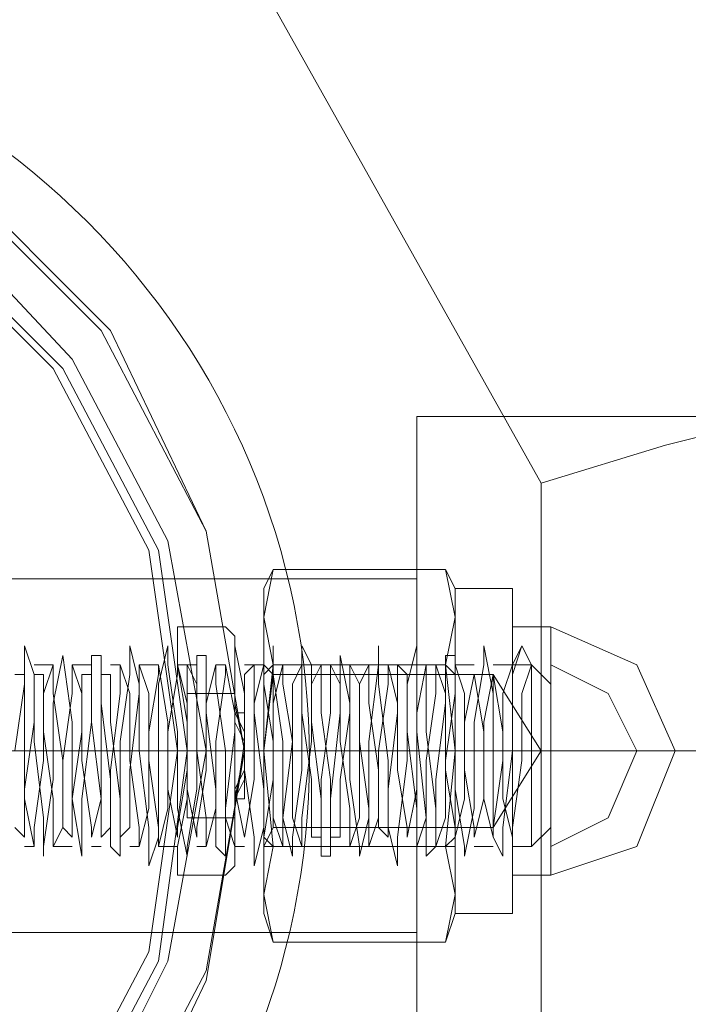
# Model space of a CAD drawing. Units: millimetres. Extents: x -25 to 6221, y -1423 to 1919.
# Drawn here: x 4625 to 4662, y 280 to 335 of the extents above; entities that cross this region are included whole.
import ezdxf

# ---------------------------------------------------------------- set-up
doc = ezdxf.new("R2010")
doc.units = ezdxf.units.MM
doc.layers.add('robinia stolpe', color=32, linetype='Continuous', lineweight=9)
doc.layers.add('stål', color=253, linetype='Continuous', lineweight=9)

msp = doc.modelspace()

# ---------------------------------------------------------------- linework, layer by layer
at = {"layer": 'robinia stolpe', "flags": 128}
for points in [[(4653.695, 308.988), (4653.695, 278.524), (4638.73, 252.336), (4612.008, 236.837), (4581.544, 236.837), (4555.356, 252.336), (4539.857, 278.524), (4539.857, 308.988), (4555.356, 335.711), (4581.544, 350.675), (4612.008, 350.675), (4638.73, 335.711)], [(4646.747, 312.729), (4646.747, 311.66), (4646.747, 307.385), (4646.747, 300.971), (4646.747, 294.023), (4646.747, 286.541), (4646.747, 280.662), (4646.747, 276.386), (4646.747, 274.783), (4646.747, 276.386), (4646.747, 280.662), (4646.747, 286.541), (4646.747, 294.023), (4646.747, 300.971), (4646.747, 307.385), (4646.747, 311.66), (4646.747, 312.729)], [(4646.747, 294.023), (4546.805, 294.023)], [(4646.747, 294.023), (4691.641, 294.023)]]:
    msp.add_lwpolyline(points, close=True, dxfattribs=at)
for points in [[(4653.695, 308.988), (4660.643, 311.126), (4667.056, 312.729), (4672.935, 314.332), (4678.28, 315.936), (4683.09, 317.005), (4686.831, 318.074), (4689.503, 318.608), (4691.107, 319.143), (4691.641, 319.143)], [(4691.641, 312.729), (4646.747, 312.729)], [(4646.747, 283.869), (4646.747, 284.938), (4646.747, 288.679), (4646.747, 294.023), (4646.747, 298.833), (4646.747, 302.575), (4646.747, 303.643), (4546.805, 303.643)], [(4646.747, 302.575), (4646.747, 298.833), (4646.747, 294.023), (4646.747, 288.679), (4646.747, 284.938), (4646.747, 283.869), (4546.805, 283.869)]]:
    msp.add_lwpolyline(points, dxfattribs=at)
at = {"layer": 'stål', "flags": 128}
for points in [[(4556.959, 294.023), (4559.097, 306.316), (4564.441, 317.539), (4573.527, 326.09), (4584.751, 331.969), (4597.043, 334.107), (4609.335, 331.969), (4620.559, 326.09), (4629.11, 317.539), (4634.989, 306.316), (4637.127, 294.023), (4634.989, 281.731), (4629.11, 270.507), (4620.559, 261.422), (4609.335, 256.077), (4597.043, 253.939), (4584.751, 256.077), (4573.527, 261.422), (4564.441, 270.507), (4559.097, 281.731), (4556.959, 294.023)], [(4556.959, 294.023), (4559.097, 306.316), (4564.441, 317.539), (4573.527, 326.09), (4584.751, 331.969), (4597.043, 334.107), (4609.335, 331.969), (4620.559, 326.09), (4629.11, 317.539), (4634.989, 306.316), (4637.127, 294.023), (4634.989, 281.731), (4629.11, 270.507), (4620.559, 261.422), (4609.335, 256.077), (4597.043, 253.939), (4584.751, 256.077), (4573.527, 261.422), (4564.441, 270.507), (4559.097, 281.731), (4556.959, 294.023)], [(4556.959, 294.023), (4558.563, 306.316), (4564.441, 317.539), (4573.527, 326.625), (4584.751, 331.969), (4597.043, 334.107), (4609.335, 331.969), (4620.559, 326.625), (4629.645, 317.539), (4634.989, 306.316), (4637.127, 294.023), (4634.989, 281.196), (4629.645, 269.973), (4620.559, 261.422), (4609.335, 255.543), (4597.043, 253.405), (4584.751, 255.543), (4573.527, 261.422), (4564.441, 269.973), (4558.563, 281.196), (4556.959, 294.023)], [(4637.127, 294.023), (4634.989, 306.316), (4629.645, 317.539), (4620.559, 326.625), (4609.335, 331.969), (4597.043, 334.107), (4584.751, 331.969), (4573.527, 326.625), (4564.441, 317.539), (4558.563, 306.316), (4556.959, 294.023), (4558.563, 281.196), (4564.441, 269.973), (4573.527, 261.422), (4584.751, 255.543), (4597.043, 253.405), (4609.335, 255.543), (4620.559, 261.422), (4629.645, 269.973), (4634.989, 281.196), (4637.127, 294.023)], [(4634.989, 294.023), (4632.851, 305.781), (4627.507, 315.936), (4619.49, 324.487), (4608.801, 329.832), (4597.043, 331.969), (4585.285, 329.832), (4574.596, 324.487), (4566.045, 315.936), (4560.7, 305.781), (4559.097, 294.023), (4560.7, 282.265), (4566.045, 271.576), (4574.596, 263.025), (4585.285, 257.681), (4597.043, 256.077), (4608.801, 257.681), (4619.49, 263.025), (4627.507, 271.576), (4632.851, 282.265), (4634.989, 294.023)], [(4634.989, 294.023), (4632.851, 305.781), (4627.507, 315.936), (4619.49, 324.487), (4608.801, 329.832), (4597.043, 331.969), (4585.285, 329.832), (4574.596, 324.487), (4566.045, 315.936), (4560.7, 305.781), (4559.097, 294.023), (4560.7, 282.265), (4566.045, 271.576), (4574.596, 263.025), (4585.285, 257.681), (4597.043, 256.077), (4608.801, 257.681), (4619.49, 263.025), (4627.507, 271.576), (4632.851, 282.265), (4634.989, 294.023)], [(4633.92, 294.023), (4632.317, 305.247), (4626.972, 315.401), (4618.421, 323.953), (4608.267, 329.297), (4597.043, 330.9), (4585.285, 329.297), (4575.131, 323.953), (4567.114, 315.401), (4561.769, 305.247), (4560.166, 294.023), (4561.769, 282.265), (4567.114, 272.111), (4575.131, 264.094), (4585.285, 258.749), (4597.043, 256.612), (4608.267, 258.749), (4618.421, 264.094), (4626.972, 272.111), (4632.317, 282.265), (4633.92, 294.023)], [(4633.92, 294.023), (4632.317, 305.247), (4626.972, 315.401), (4618.421, 323.953), (4608.267, 329.297), (4597.043, 330.9), (4585.285, 329.297), (4575.131, 323.953), (4567.114, 315.401), (4561.769, 305.247), (4560.166, 294.023), (4561.769, 282.265), (4567.114, 272.111), (4575.131, 264.094), (4585.285, 258.749), (4597.043, 256.612), (4608.267, 258.749), (4618.421, 264.094), (4626.972, 272.111), (4632.317, 282.265), (4633.92, 294.023)], [(4560.7, 294.023), (4562.304, 305.247), (4567.648, 315.401), (4575.665, 323.418), (4585.82, 328.763), (4597.043, 330.366), (4608.267, 328.763), (4618.421, 323.418), (4626.438, 315.401), (4631.782, 305.247), (4633.386, 294.023), (4631.782, 282.8), (4626.438, 272.645), (4618.421, 264.094), (4608.267, 259.284), (4597.043, 257.146), (4585.82, 259.284), (4575.665, 264.094), (4567.648, 272.645), (4562.304, 282.8), (4560.7, 294.023)], [(4560.7, 294.023), (4562.304, 305.247), (4567.648, 315.401), (4575.665, 323.418), (4585.82, 328.763), (4597.043, 330.366), (4608.267, 328.763), (4618.421, 323.418), (4626.438, 315.401), (4631.782, 305.247), (4633.386, 294.023), (4631.782, 282.8), (4626.438, 272.645), (4618.421, 264.094), (4608.267, 259.284), (4597.043, 257.146), (4585.82, 259.284), (4575.665, 264.094), (4567.648, 272.645), (4562.304, 282.8), (4560.7, 294.023)], [(4648.35, 298.833), (4648.885, 294.023), (4648.35, 288.679), (4638.73, 288.679), (4638.196, 294.023), (4638.73, 298.833), (4638.196, 301.506), (4638.73, 304.178), (4648.35, 304.178), (4648.885, 301.506)], [(4648.35, 298.833), (4648.885, 294.023), (4648.35, 288.679), (4638.73, 288.679), (4638.196, 294.023), (4638.73, 298.833), (4638.196, 301.506), (4638.73, 304.178), (4648.35, 304.178), (4648.885, 301.506)], [(4652.092, 303.109), (4652.092, 301.506), (4652.092, 298.299), (4652.092, 294.023), (4652.092, 289.213), (4652.092, 286.007), (4652.092, 284.938), (4652.092, 286.007), (4652.092, 289.213), (4652.092, 294.023), (4652.092, 298.299), (4652.092, 301.506), (4652.092, 303.109)], [(4652.092, 303.109), (4652.092, 301.506), (4652.092, 298.299), (4652.092, 294.023), (4652.092, 289.213), (4652.092, 286.007), (4652.092, 284.938), (4652.092, 286.007), (4652.092, 289.213), (4652.092, 294.023), (4652.092, 298.299), (4652.092, 301.506), (4652.092, 303.109)], [(4648.885, 294.023), (4648.885, 298.299), (4648.885, 301.506), (4648.885, 298.299)], [(4648.885, 294.023), (4648.885, 298.299), (4648.885, 301.506), (4648.885, 298.299)], [(4633.386, 300.971), (4633.386, 300.437), (4633.386, 298.833), (4633.92, 296.696), (4633.92, 294.023), (4633.92, 291.351), (4633.386, 288.679), (4633.386, 287.61), (4633.386, 288.679), (4633.92, 291.351), (4633.92, 294.023), (4633.92, 296.696), (4633.386, 298.833), (4633.386, 300.437)], [(4633.386, 287.075), (4633.386, 287.61), (4633.386, 288.679), (4633.92, 291.351), (4633.92, 294.023), (4633.92, 296.696), (4633.386, 298.833), (4633.386, 300.437), (4633.386, 300.971), (4633.386, 300.437), (4633.386, 298.833), (4633.92, 296.696), (4633.92, 294.023), (4633.92, 291.351), (4633.386, 288.679), (4633.386, 287.61)], [(4633.386, 300.971), (4636.058, 300.971)], [(4636.058, 300.971), (4636.592, 300.437), (4636.592, 298.833), (4636.592, 296.696), (4637.127, 294.023), (4636.592, 296.696), (4636.592, 298.833), (4636.592, 300.437)], [(4637.127, 294.023), (4636.592, 296.696), (4636.592, 298.833), (4636.592, 300.437), (4636.058, 300.971), (4636.592, 300.437), (4636.592, 298.833), (4636.592, 296.696)], [(4648.35, 288.679), (4648.885, 286.007), (4648.35, 283.334), (4638.73, 283.334), (4638.196, 286.007), (4638.73, 288.679), (4638.196, 294.023), (4638.73, 298.833), (4648.35, 298.833), (4648.885, 294.023)], [(4638.73, 298.833), (4638.196, 298.299), (4638.73, 298.833)], [(4648.35, 288.679), (4648.885, 286.007), (4648.35, 283.334), (4638.73, 283.334), (4638.196, 286.007), (4638.73, 288.679), (4638.196, 294.023), (4638.73, 298.833), (4648.35, 298.833), (4648.885, 294.023)], [(4638.73, 298.833), (4638.196, 298.299), (4638.73, 298.833)], [(4648.35, 298.833), (4648.885, 298.299)], [(4648.35, 298.833), (4648.885, 298.299)], [(4653.16, 288.679), (4653.16, 290.282), (4653.16, 294.023), (4653.16, 297.23), (4653.16, 298.833), (4653.16, 297.23), (4653.16, 294.023), (4653.16, 290.282), (4653.16, 288.679)], [(4653.16, 288.679), (4653.16, 290.282), (4653.16, 294.023), (4653.16, 297.23), (4653.16, 298.833), (4653.16, 297.23), (4653.16, 294.023), (4653.16, 290.282), (4653.16, 288.679)], [(4654.229, 298.833), (4657.436, 297.23), (4659.039, 294.023), (4657.436, 290.282), (4654.229, 288.679), (4657.436, 290.282), (4659.039, 294.023), (4657.436, 297.23)], [(4654.229, 298.833), (4657.436, 297.23), (4659.039, 294.023), (4657.436, 290.282), (4654.229, 288.679), (4657.436, 290.282), (4659.039, 294.023), (4657.436, 297.23)], [(4637.127, 294.023), (4637.127, 292.42), (4636.592, 291.351), (4636.592, 290.817), (4636.592, 290.282), (4633.92, 290.282), (4633.92, 290.817), (4633.92, 291.351), (4633.92, 292.42), (4633.92, 294.023), (4633.92, 295.092), (4633.92, 296.161), (4633.92, 297.23), (4636.592, 297.23), (4636.592, 296.161), (4637.127, 295.092)], [(4636.592, 291.351), (4637.127, 291.351), (4637.127, 291.886), (4637.127, 292.954), (4637.127, 294.023), (4637.127, 294.558), (4637.127, 295.627), (4637.127, 296.161), (4636.592, 296.161), (4636.592, 295.627), (4637.127, 294.558), (4637.127, 294.023), (4637.127, 292.954), (4636.592, 291.886)], [(4633.92, 294.023), (4637.127, 294.023)], [(4637.127, 294.023), (4633.92, 294.023)], [(4633.92, 294.023), (4637.127, 294.023)], [(4636.058, 287.075), (4636.592, 287.61), (4636.592, 288.679), (4636.592, 291.351), (4637.127, 294.023), (4636.592, 291.351), (4636.592, 288.679), (4636.592, 287.61)], [(4637.127, 294.023), (4636.592, 291.351), (4636.592, 288.679), (4636.592, 287.61), (4636.592, 288.679), (4636.592, 291.351)], [(4638.196, 294.023), (4638.73, 294.023)], [(4638.196, 294.023), (4638.73, 294.023)], [(4651.023, 294.023), (4638.73, 294.023)], [(4651.023, 294.023), (4638.73, 294.023)], [(4652.092, 294.023), (4648.885, 294.023)], [(4652.092, 294.023), (4648.885, 294.023)], [(4654.229, 294.023), (4652.092, 294.023)], [(4654.229, 294.023), (4652.092, 294.023)], [(4654.229, 294.023), (4653.16, 294.023)], [(4654.229, 294.023), (4653.16, 294.023)], [(4638.73, 288.679), (4638.196, 289.213), (4638.73, 288.679)], [(4638.73, 288.679), (4638.196, 289.213), (4638.73, 288.679)], [(4648.35, 288.679), (4648.885, 289.213)], [(4648.35, 288.679), (4648.885, 289.213)], [(4633.386, 287.075), (4636.058, 287.075)]]:
    msp.add_lwpolyline(points, close=True, dxfattribs=at)
for points in [[(4652.092, 284.938), (4648.885, 284.938), (4648.35, 283.334), (4648.885, 286.007), (4648.35, 288.679), (4638.73, 288.679), (4638.196, 286.007), (4638.73, 283.334), (4638.196, 284.938), (4638.196, 286.007), (4638.196, 289.213), (4638.196, 294.023), (4638.196, 298.299), (4638.196, 301.506), (4638.196, 303.109), (4638.73, 304.178), (4638.196, 301.506), (4638.73, 298.833), (4648.35, 298.833), (4648.885, 301.506), (4648.35, 304.178), (4648.885, 303.109), (4652.092, 303.109)], [(4652.092, 284.938), (4648.885, 284.938), (4648.35, 283.334), (4648.885, 286.007), (4648.35, 288.679), (4638.73, 288.679), (4638.196, 286.007), (4638.73, 283.334), (4638.196, 284.938), (4638.196, 286.007), (4638.196, 289.213), (4638.196, 294.023), (4638.196, 298.299), (4638.196, 301.506), (4638.196, 303.109), (4638.73, 304.178), (4638.196, 301.506), (4638.73, 298.833), (4648.35, 298.833), (4648.885, 301.506), (4648.35, 304.178), (4648.885, 303.109), (4652.092, 303.109)], [(4648.885, 301.506), (4648.885, 303.109)], [(4648.885, 301.506), (4648.885, 303.109)], [(4638.196, 301.506), (4638.196, 298.299), (4638.196, 294.023)], [(4638.196, 301.506), (4638.196, 298.299), (4638.196, 294.023)], [(4652.092, 288.679), (4652.092, 294.023), (4652.092, 298.833), (4652.092, 300.971), (4654.229, 300.971)], [(4652.092, 300.971), (4652.092, 298.833), (4652.092, 294.023), (4652.092, 288.679), (4652.092, 287.075), (4654.229, 287.075), (4654.229, 288.679), (4654.229, 294.023), (4654.229, 298.833), (4654.229, 300.971), (4654.229, 298.833), (4654.229, 294.023), (4654.229, 288.679), (4654.229, 294.023), (4659.039, 294.023), (4661.177, 294.023)], [(4652.092, 288.679), (4652.092, 294.023), (4652.092, 298.833), (4652.092, 300.971), (4654.229, 300.971)], [(4652.092, 300.971), (4652.092, 298.833), (4652.092, 294.023), (4652.092, 288.679), (4652.092, 287.075), (4654.229, 287.075), (4654.229, 288.679), (4654.229, 294.023), (4654.229, 298.833), (4654.229, 300.971), (4654.229, 298.833), (4654.229, 294.023), (4654.229, 288.679), (4654.229, 294.023), (4659.039, 294.023), (4661.177, 294.023)], [(4659.039, 294.023), (4654.229, 294.023), (4654.229, 298.833), (4654.229, 300.971), (4659.039, 298.833), (4661.177, 294.023), (4659.039, 288.679), (4654.229, 287.075), (4654.229, 288.679), (4654.229, 294.023), (4654.229, 298.833)], [(4659.039, 294.023), (4654.229, 294.023), (4654.229, 298.833), (4654.229, 300.971), (4659.039, 298.833), (4661.177, 294.023), (4659.039, 288.679), (4654.229, 287.075), (4654.229, 288.679), (4654.229, 294.023), (4654.229, 298.833)], [(4652.092, 298.833), (4653.16, 298.833), (4652.626, 299.902), (4652.092, 298.833), (4651.557, 297.23), (4651.557, 293.489), (4651.023, 289.748), (4651.023, 289.213), (4650.488, 291.351), (4650.488, 295.092), (4649.954, 298.299), (4649.419, 295.627), (4649.419, 291.351), (4648.885, 289.213), (4648.885, 289.748), (4648.35, 292.954), (4648.35, 297.23), (4647.816, 298.833), (4647.816, 297.23), (4647.282, 293.489), (4647.282, 290.282), (4646.747, 288.679), (4646.747, 290.817), (4646.213, 295.092), (4646.213, 298.299), (4645.678, 298.833), (4645.678, 296.161), (4645.144, 291.886), (4645.144, 289.213), (4644.609, 289.748), (4644.609, 292.954), (4644.075, 296.696), (4644.075, 298.833), (4643.54, 297.764), (4643.54, 294.023), (4643.54, 290.282), (4643.006, 288.679), (4643.006, 290.817), (4642.471, 294.558), (4642.471, 297.764), (4641.937, 298.833), (4641.937, 296.161), (4641.403, 292.42), (4641.403, 289.213), (4640.868, 289.213), (4640.868, 292.42), (4640.334, 296.161), (4640.334, 298.833), (4639.799, 297.764), (4639.799, 294.558), (4639.265, 290.282), (4639.265, 288.679), (4638.73, 290.282), (4638.73, 294.558), (4638.196, 297.764), (4638.196, 298.833), (4637.661, 296.696), (4637.661, 292.42), (4637.127, 289.213), (4636.592, 291.886), (4636.592, 296.161), (4636.058, 298.833), (4636.058, 298.299), (4635.524, 294.558), (4635.524, 290.817), (4634.989, 288.679), (4634.989, 290.282), (4634.455, 294.023), (4634.455, 297.764), (4633.92, 298.833), (4633.92, 296.696), (4633.92, 292.954), (4633.386, 289.748), (4633.386, 289.213), (4632.851, 291.886), (4632.851, 295.627), (4632.317, 298.833), (4632.317, 298.299), (4631.782, 295.092), (4631.782, 290.817), (4631.248, 288.679), (4631.248, 289.748), (4630.714, 293.489), (4630.714, 297.23), (4630.179, 298.833), (4630.179, 297.23), (4629.645, 292.954), (4629.645, 289.748), (4629.11, 289.213), (4629.11, 291.351), (4628.576, 295.627), (4628.576, 298.299), (4628.041, 298.299), (4628.041, 295.092), (4627.507, 291.351), (4627.507, 289.213), (4626.972, 289.748), (4626.972, 293.489), (4626.438, 297.23), (4626.438, 298.833), (4625.903, 297.23), (4625.903, 293.489), (4625.369, 289.748), (4625.369, 288.679), (4624.835, 291.351), (4624.835, 295.092), (4624.835, 298.299), (4624.3, 298.299)], [(4652.626, 299.902), (4652.092, 298.299), (4652.092, 294.023), (4651.557, 289.748), (4651.557, 288.144), (4651.023, 289.213), (4651.023, 292.954), (4651.023, 297.23), (4650.488, 299.902), (4650.488, 298.833), (4649.954, 295.627), (4649.954, 290.817), (4649.419, 288.144), (4649.419, 288.679), (4648.885, 291.886), (4648.885, 296.161), (4648.885, 299.368), (4648.35, 299.368), (4648.35, 296.696), (4647.816, 292.42), (4647.816, 288.679), (4647.282, 288.144), (4647.282, 290.282), (4646.747, 295.092), (4646.747, 298.833), (4646.747, 299.902), (4646.213, 297.764), (4646.213, 293.489), (4645.678, 289.213), (4645.678, 287.61), (4645.144, 289.748), (4645.144, 293.489), (4644.609, 297.764), (4644.609, 299.902), (4644.609, 298.833), (4644.075, 294.558), (4644.075, 290.282), (4643.54, 288.144), (4643.54, 288.679), (4643.006, 292.42), (4643.006, 296.696), (4642.471, 299.368), (4642.471, 296.161), (4641.937, 291.351), (4641.937, 288.144), (4641.403, 288.144), (4641.403, 291.351), (4640.868, 295.627), (4640.868, 298.833), (4640.334, 299.902), (4640.334, 297.23), (4640.334, 292.954), (4639.799, 289.213), (4639.799, 288.144), (4639.265, 290.282), (4639.265, 294.558), (4638.73, 298.299), (4638.73, 299.902), (4638.73, 298.299), (4638.196, 294.023), (4638.196, 289.748), (4637.661, 287.61), (4637.661, 289.213), (4637.127, 292.954), (4637.127, 297.23), (4636.592, 299.902), (4636.592, 298.833), (4636.592, 295.092), (4636.058, 290.817), (4636.058, 288.144), (4635.524, 288.679), (4635.524, 291.886), (4634.989, 296.161), (4634.989, 299.368), (4634.455, 299.368), (4634.455, 296.696), (4634.455, 291.886), (4633.92, 288.679), (4633.92, 288.144), (4633.386, 290.817), (4633.386, 295.092), (4632.851, 298.833), (4632.851, 299.902), (4632.317, 297.764), (4632.317, 293.489), (4632.317, 289.213), (4631.782, 287.61), (4631.782, 289.748), (4631.248, 294.023), (4631.248, 297.764), (4630.714, 299.902), (4630.714, 298.299), (4630.179, 294.558), (4630.179, 290.282), (4630.179, 288.144), (4629.645, 288.679), (4629.645, 292.42), (4629.11, 296.696), (4629.11, 299.368), (4628.576, 299.368), (4628.576, 295.627), (4628.041, 291.351), (4628.041, 288.144), (4627.507, 291.351), (4627.507, 295.627), (4626.972, 299.368), (4626.438, 296.696), (4626.438, 292.42), (4625.903, 288.679), (4625.903, 288.144), (4625.903, 290.282), (4625.369, 294.558), (4625.369, 298.299), (4624.835, 299.902), (4624.835, 297.764), (4624.3, 294.023)], [(4652.092, 298.833), (4653.16, 298.833), (4652.626, 299.902), (4652.092, 298.833), (4651.557, 297.23), (4651.557, 293.489), (4651.023, 289.748), (4651.023, 289.213), (4650.488, 291.351), (4650.488, 295.092), (4649.954, 298.299), (4649.419, 295.627), (4649.419, 291.351), (4648.885, 289.213), (4648.885, 289.748), (4648.35, 292.954), (4648.35, 297.23), (4647.816, 298.833), (4647.816, 297.23), (4647.282, 293.489), (4647.282, 290.282), (4646.747, 288.679), (4646.747, 290.817), (4646.213, 295.092), (4646.213, 298.299), (4645.678, 298.833), (4645.678, 296.161), (4645.144, 291.886), (4645.144, 289.213), (4644.609, 289.748), (4644.609, 292.954), (4644.075, 296.696), (4644.075, 298.833), (4643.54, 297.764), (4643.54, 294.023), (4643.54, 290.282), (4643.006, 288.679), (4643.006, 290.817), (4642.471, 294.558), (4642.471, 297.764), (4641.937, 298.833), (4641.937, 296.161), (4641.403, 292.42), (4641.403, 289.213), (4640.868, 289.213), (4640.868, 292.42), (4640.334, 296.161), (4640.334, 298.833), (4639.799, 297.764), (4639.799, 294.558), (4639.265, 290.282), (4639.265, 288.679), (4638.73, 290.282), (4638.73, 294.558), (4638.196, 297.764), (4638.196, 298.833), (4637.661, 296.696), (4637.661, 292.42), (4637.127, 289.213), (4636.592, 291.886), (4636.592, 296.161), (4636.058, 298.833), (4636.058, 298.299), (4635.524, 294.558), (4635.524, 290.817), (4634.989, 288.679), (4634.989, 290.282), (4634.455, 294.023), (4634.455, 297.764), (4633.92, 298.833), (4633.92, 296.696), (4633.92, 292.954), (4633.386, 289.748), (4633.386, 289.213), (4632.851, 291.886), (4632.851, 295.627), (4632.317, 298.833), (4632.317, 298.299), (4631.782, 295.092), (4631.782, 290.817), (4631.248, 288.679), (4631.248, 289.748), (4630.714, 293.489), (4630.714, 297.23), (4630.179, 298.833), (4630.179, 297.23), (4629.645, 292.954), (4629.645, 289.748), (4629.11, 289.213), (4629.11, 291.351), (4628.576, 295.627), (4628.576, 298.299), (4628.041, 298.299), (4628.041, 295.092), (4627.507, 291.351), (4627.507, 289.213), (4626.972, 289.748), (4626.972, 293.489), (4626.438, 297.23), (4626.438, 298.833), (4625.903, 297.23), (4625.903, 293.489), (4625.369, 289.748), (4625.369, 288.679), (4624.835, 291.351), (4624.835, 295.092), (4624.835, 298.299), (4624.3, 298.299)], [(4652.626, 299.902), (4652.092, 298.299), (4652.092, 294.023), (4651.557, 289.748), (4651.557, 288.144), (4651.023, 289.213), (4651.023, 292.954), (4651.023, 297.23), (4650.488, 299.902), (4650.488, 298.833), (4649.954, 295.627), (4649.954, 290.817), (4649.419, 288.144), (4649.419, 288.679), (4648.885, 291.886), (4648.885, 296.161), (4648.885, 299.368), (4648.35, 299.368), (4648.35, 296.696), (4647.816, 292.42), (4647.816, 288.679), (4647.282, 288.144), (4647.282, 290.282), (4646.747, 295.092), (4646.747, 298.833), (4646.747, 299.902), (4646.213, 297.764), (4646.213, 293.489), (4645.678, 289.213), (4645.678, 287.61), (4645.144, 289.748), (4645.144, 293.489), (4644.609, 297.764), (4644.609, 299.902), (4644.609, 298.833), (4644.075, 294.558), (4644.075, 290.282), (4643.54, 288.144), (4643.54, 288.679), (4643.006, 292.42), (4643.006, 296.696), (4642.471, 299.368), (4642.471, 296.161), (4641.937, 291.351), (4641.937, 288.144), (4641.403, 288.144), (4641.403, 291.351), (4640.868, 295.627), (4640.868, 298.833), (4640.334, 299.902), (4640.334, 297.23), (4640.334, 292.954), (4639.799, 289.213), (4639.799, 288.144), (4639.265, 290.282), (4639.265, 294.558), (4638.73, 298.299), (4638.73, 299.902), (4638.73, 298.299), (4638.196, 294.023), (4638.196, 289.748), (4637.661, 287.61), (4637.661, 289.213), (4637.127, 292.954), (4637.127, 297.23), (4636.592, 299.902), (4636.592, 298.833), (4636.592, 295.092), (4636.058, 290.817), (4636.058, 288.144), (4635.524, 288.679), (4635.524, 291.886), (4634.989, 296.161), (4634.989, 299.368), (4634.455, 299.368), (4634.455, 296.696), (4634.455, 291.886), (4633.92, 288.679), (4633.92, 288.144), (4633.386, 290.817), (4633.386, 295.092), (4632.851, 298.833), (4632.851, 299.902), (4632.317, 297.764), (4632.317, 293.489), (4632.317, 289.213), (4631.782, 287.61), (4631.782, 289.748), (4631.248, 294.023), (4631.248, 297.764), (4630.714, 299.902), (4630.714, 298.299), (4630.179, 294.558), (4630.179, 290.282), (4630.179, 288.144), (4629.645, 288.679), (4629.645, 292.42), (4629.11, 296.696), (4629.11, 299.368), (4628.576, 299.368), (4628.576, 295.627), (4628.041, 291.351), (4628.041, 288.144), (4627.507, 291.351), (4627.507, 295.627), (4626.972, 299.368), (4626.438, 296.696), (4626.438, 292.42), (4625.903, 288.679), (4625.903, 288.144), (4625.903, 290.282), (4625.369, 294.558), (4625.369, 298.299), (4624.835, 299.902), (4624.835, 297.764), (4624.3, 294.023)], [(4624.3, 289.748), (4624.835, 289.213), (4624.835, 291.886), (4625.369, 295.627), (4625.369, 298.299), (4625.903, 298.299), (4625.903, 295.092), (4626.438, 291.351), (4626.438, 288.679), (4626.972, 289.748), (4626.972, 293.489), (4627.507, 297.23), (4627.507, 298.833), (4628.041, 297.23), (4628.041, 293.489), (4628.576, 289.748), (4628.576, 289.213), (4629.11, 291.351), (4629.11, 295.092), (4629.11, 298.299), (4629.645, 298.299), (4629.645, 295.627), (4630.179, 291.351), (4630.179, 289.213), (4630.714, 289.748), (4630.714, 292.954), (4631.248, 297.23), (4631.248, 298.833), (4631.782, 297.23), (4631.782, 293.489), (4632.317, 289.748), (4632.317, 288.679), (4632.851, 290.817), (4632.851, 295.092), (4633.386, 298.299), (4633.386, 298.833), (4633.92, 295.627), (4633.92, 291.886), (4634.455, 289.213), (4634.455, 289.748), (4634.989, 292.954), (4634.989, 296.696), (4635.524, 298.833), (4635.524, 297.764), (4636.058, 294.023), (4636.058, 290.282), (4636.592, 288.679), (4636.592, 290.817), (4637.127, 294.558), (4637.127, 298.299), (4637.661, 298.833), (4637.661, 296.161), (4638.196, 291.886), (4638.196, 289.213), (4638.73, 292.42), (4638.73, 296.696), (4639.265, 298.833), (4639.265, 297.764), (4639.799, 294.558), (4639.799, 290.282), (4640.334, 288.679), (4640.334, 290.282), (4640.868, 294.558), (4640.868, 297.764), (4641.403, 298.833), (4641.403, 296.161), (4641.937, 292.42), (4641.937, 289.213), (4642.471, 289.213), (4642.471, 292.42), (4643.006, 296.161), (4643.006, 298.833), (4643.54, 297.764), (4643.54, 294.558), (4644.075, 290.817), (4644.075, 288.679), (4644.609, 290.282), (4644.609, 294.023), (4645.144, 297.764), (4645.144, 298.833), (4645.678, 296.696), (4645.678, 292.954), (4646.213, 289.748), (4646.213, 289.213), (4646.747, 291.886), (4646.747, 296.161), (4647.282, 298.833), (4647.282, 298.299), (4647.282, 295.092), (4647.816, 290.817), (4647.816, 288.679), (4648.35, 290.282), (4648.35, 293.489), (4648.885, 297.23), (4648.885, 298.833), (4649.419, 297.23), (4649.419, 292.954), (4649.954, 289.748), (4649.954, 289.213), (4650.488, 291.351), (4650.488, 295.627), (4651.023, 298.299), (4651.557, 295.092), (4651.557, 291.351), (4652.092, 289.213), (4652.092, 289.748), (4652.626, 293.489), (4652.626, 297.23), (4653.16, 298.833)], [(4624.3, 289.748), (4624.835, 289.213), (4624.835, 291.886), (4625.369, 295.627), (4625.369, 298.299), (4625.903, 298.299), (4625.903, 295.092), (4626.438, 291.351), (4626.438, 288.679), (4626.972, 289.748), (4626.972, 293.489), (4627.507, 297.23), (4627.507, 298.833), (4628.041, 297.23), (4628.041, 293.489), (4628.576, 289.748), (4628.576, 289.213), (4629.11, 291.351), (4629.11, 295.092), (4629.11, 298.299), (4629.645, 298.299), (4629.645, 295.627), (4630.179, 291.351), (4630.179, 289.213), (4630.714, 289.748), (4630.714, 292.954), (4631.248, 297.23), (4631.248, 298.833), (4631.782, 297.23), (4631.782, 293.489), (4632.317, 289.748), (4632.317, 288.679), (4632.851, 290.817), (4632.851, 295.092), (4633.386, 298.299), (4633.386, 298.833), (4633.92, 295.627), (4633.92, 291.886), (4634.455, 289.213), (4634.455, 289.748), (4634.989, 292.954), (4634.989, 296.696), (4635.524, 298.833), (4635.524, 297.764), (4636.058, 294.023), (4636.058, 290.282), (4636.592, 288.679), (4636.592, 290.817), (4637.127, 294.558), (4637.127, 298.299), (4637.661, 298.833), (4637.661, 296.161), (4638.196, 291.886), (4638.196, 289.213), (4638.73, 292.42), (4638.73, 296.696), (4639.265, 298.833), (4639.265, 297.764), (4639.799, 294.558), (4639.799, 290.282), (4640.334, 288.679), (4640.334, 290.282), (4640.868, 294.558), (4640.868, 297.764), (4641.403, 298.833), (4641.403, 296.161), (4641.937, 292.42), (4641.937, 289.213), (4642.471, 289.213), (4642.471, 292.42), (4643.006, 296.161), (4643.006, 298.833), (4643.54, 297.764), (4643.54, 294.558), (4644.075, 290.817), (4644.075, 288.679), (4644.609, 290.282), (4644.609, 294.023), (4645.144, 297.764), (4645.144, 298.833), (4645.678, 296.696), (4645.678, 292.954), (4646.213, 289.748), (4646.213, 289.213), (4646.747, 291.886), (4646.747, 296.161), (4647.282, 298.833), (4647.282, 298.299), (4647.282, 295.092), (4647.816, 290.817), (4647.816, 288.679), (4648.35, 290.282), (4648.35, 293.489), (4648.885, 297.23), (4648.885, 298.833), (4649.419, 297.23), (4649.419, 292.954), (4649.954, 289.748), (4649.954, 289.213), (4650.488, 291.351), (4650.488, 295.627), (4651.023, 298.299), (4651.557, 295.092), (4651.557, 291.351), (4652.092, 289.213), (4652.092, 289.748), (4652.626, 293.489), (4652.626, 297.23), (4653.16, 298.833)], [(4625.369, 298.833), (4626.438, 298.833)], [(4625.369, 298.833), (4626.438, 298.833)], [(4627.507, 298.833), (4628.576, 298.833)], [(4627.507, 298.833), (4628.576, 298.833)], [(4629.645, 298.833), (4630.179, 298.833)], [(4629.645, 298.833), (4630.179, 298.833)], [(4631.248, 298.833), (4632.317, 298.833)], [(4631.248, 298.833), (4632.317, 298.833)], [(4633.386, 298.833), (4634.455, 298.833)], [(4633.386, 298.833), (4634.455, 298.833)], [(4635.524, 298.833), (4636.058, 298.833)], [(4635.524, 298.833), (4636.058, 298.833)], [(4637.127, 298.833), (4638.196, 298.833)], [(4637.127, 298.833), (4638.196, 298.833)], [(4638.196, 298.833), (4638.196, 297.23), (4638.196, 294.023), (4638.196, 290.282), (4638.196, 288.679), (4638.73, 289.748), (4651.023, 289.748), (4653.695, 294.023), (4651.023, 294.023), (4653.695, 294.023), (4651.023, 298.299)], [(4638.196, 290.282), (4638.196, 294.023), (4638.196, 297.23), (4638.196, 298.833), (4638.73, 298.299)], [(4638.196, 298.833), (4638.196, 297.23), (4638.196, 294.023), (4638.196, 290.282), (4638.196, 288.679), (4638.73, 289.748), (4651.023, 289.748), (4653.695, 294.023), (4651.023, 294.023), (4653.695, 294.023), (4651.023, 298.299)], [(4638.196, 290.282), (4638.196, 294.023), (4638.196, 297.23), (4638.196, 298.833), (4638.73, 298.299)], [(4639.265, 298.833), (4640.334, 298.833)], [(4639.265, 298.833), (4640.334, 298.833)], [(4641.403, 298.833), (4641.937, 298.833)], [(4641.403, 298.833), (4641.937, 298.833)], [(4643.006, 298.833), (4644.075, 298.833)], [(4643.006, 298.833), (4644.075, 298.833)], [(4645.144, 298.833), (4646.213, 298.833)], [(4645.144, 298.833), (4646.213, 298.833)], [(4647.282, 298.833), (4647.816, 298.833)], [(4647.282, 298.833), (4647.816, 298.833)], [(4648.885, 298.833), (4649.954, 298.833)], [(4648.885, 298.833), (4649.954, 298.833)], [(4651.023, 298.833), (4652.092, 298.833), (4653.16, 298.833), (4654.229, 297.764), (4654.229, 296.696), (4654.229, 294.023), (4654.229, 290.817)], [(4651.023, 298.833), (4652.092, 298.833), (4653.16, 298.833), (4654.229, 297.764), (4654.229, 296.696), (4654.229, 294.023), (4654.229, 290.817)], [(4651.023, 296.696), (4651.023, 294.023), (4651.023, 290.817), (4651.023, 289.748), (4651.023, 290.817), (4651.023, 294.023), (4651.023, 296.696), (4651.023, 298.299), (4638.73, 298.299), (4638.73, 296.696), (4638.73, 294.023), (4638.73, 290.817), (4638.73, 289.748), (4638.73, 290.817), (4638.73, 294.023), (4638.73, 296.696)], [(4651.023, 296.696), (4651.023, 294.023), (4651.023, 290.817), (4651.023, 289.748), (4651.023, 290.817), (4651.023, 294.023), (4651.023, 296.696), (4651.023, 298.299), (4638.73, 298.299), (4638.73, 296.696), (4638.73, 294.023), (4638.73, 290.817), (4638.73, 289.748), (4638.73, 290.817), (4638.73, 294.023), (4638.73, 296.696)], [(4652.092, 288.679), (4653.16, 288.679), (4654.229, 289.748), (4654.229, 290.817), (4654.229, 294.023), (4654.229, 296.696), (4654.229, 297.764)], [(4652.092, 288.679), (4653.16, 288.679), (4654.229, 289.748), (4654.229, 290.817), (4654.229, 294.023), (4654.229, 296.696), (4654.229, 297.764)], [(4633.92, 290.282), (4633.92, 290.817), (4633.92, 291.351), (4633.92, 292.42), (4633.92, 294.023), (4633.92, 295.092), (4633.92, 296.161), (4633.92, 297.23)], [(4637.127, 294.023), (4637.127, 295.092), (4636.592, 296.161), (4636.592, 297.23)], [(4636.592, 291.351), (4636.592, 291.886), (4637.127, 292.954), (4637.127, 294.023), (4637.127, 294.558), (4636.592, 295.627), (4636.592, 296.161)], [(4637.127, 291.351), (4637.127, 291.886), (4637.127, 292.954), (4637.127, 294.023), (4637.127, 294.558), (4637.127, 295.627), (4637.127, 296.161)], [(4632.317, 294.023), (4599.181, 294.023)], [(4599.181, 294.023), (4632.317, 294.023)], [(4624.3, 294.023), (4624.835, 294.023), (4625.903, 294.023), (4626.972, 294.023), (4628.041, 294.023), (4628.576, 294.023)], [(4624.3, 294.023), (4624.835, 294.023), (4625.903, 294.023), (4626.972, 294.023), (4628.041, 294.023), (4628.576, 294.023)], [(4629.11, 294.023), (4629.645, 294.023)], [(4629.11, 294.023), (4629.645, 294.023)], [(4630.179, 294.023), (4630.714, 294.023), (4631.782, 294.023), (4632.851, 294.023), (4633.92, 294.023), (4634.455, 294.023)], [(4630.179, 294.023), (4630.714, 294.023), (4631.782, 294.023), (4632.851, 294.023), (4633.92, 294.023), (4634.455, 294.023)], [(4632.317, 294.023), (4634.989, 294.023)], [(4634.989, 294.023), (4632.317, 294.023)], [(4634.989, 294.023), (4635.524, 294.023)], [(4634.989, 294.023), (4635.524, 294.023)], [(4636.058, 294.023), (4636.592, 294.023), (4637.661, 294.023), (4638.73, 294.023), (4639.799, 294.023), (4640.334, 294.023)], [(4636.058, 294.023), (4636.592, 294.023), (4637.661, 294.023), (4638.73, 294.023), (4639.799, 294.023), (4640.334, 294.023)], [(4637.127, 294.023), (4637.127, 292.42), (4636.592, 291.351), (4636.592, 290.817), (4636.592, 290.282)], [(4638.196, 294.023), (4638.196, 289.213), (4638.196, 286.007)], [(4638.196, 294.023), (4638.196, 289.213), (4638.196, 286.007)], [(4640.868, 294.023), (4641.403, 294.023)], [(4640.868, 294.023), (4641.403, 294.023)], [(4641.937, 294.023), (4642.471, 294.023), (4643.54, 294.023), (4644.609, 294.023), (4645.678, 294.023), (4646.213, 294.023)], [(4641.937, 294.023), (4642.471, 294.023), (4643.54, 294.023), (4644.609, 294.023), (4645.678, 294.023), (4646.213, 294.023)], [(4646.747, 294.023), (4647.282, 294.023)], [(4646.747, 294.023), (4647.282, 294.023)], [(4647.816, 294.023), (4648.35, 294.023), (4649.419, 294.023), (4650.488, 294.023), (4651.557, 294.023), (4653.16, 294.023), (4652.626, 294.023)], [(4647.816, 294.023), (4648.35, 294.023), (4649.419, 294.023), (4650.488, 294.023), (4651.557, 294.023), (4653.16, 294.023), (4652.626, 294.023)], [(4648.885, 286.007), (4648.885, 289.213), (4648.885, 294.023)], [(4648.885, 294.023), (4648.885, 289.213), (4648.885, 286.007), (4648.885, 284.938)], [(4648.885, 286.007), (4648.885, 289.213), (4648.885, 294.023)], [(4648.885, 294.023), (4648.885, 289.213), (4648.885, 286.007), (4648.885, 284.938)], [(4624.835, 288.679), (4625.369, 288.679)], [(4624.835, 288.679), (4625.369, 288.679)], [(4626.438, 288.679), (4627.507, 288.679)], [(4626.438, 288.679), (4627.507, 288.679)], [(4628.576, 288.679), (4629.11, 288.679)], [(4628.576, 288.679), (4629.11, 288.679)], [(4630.714, 288.679), (4631.248, 288.679)], [(4630.714, 288.679), (4631.248, 288.679)], [(4632.317, 288.679), (4633.386, 288.679)], [(4632.317, 288.679), (4633.386, 288.679)], [(4634.455, 288.679), (4634.989, 288.679)], [(4634.455, 288.679), (4634.989, 288.679)], [(4636.592, 288.679), (4637.127, 288.679)], [(4636.592, 288.679), (4637.127, 288.679)], [(4638.196, 288.679), (4639.265, 288.679)], [(4638.196, 288.679), (4639.265, 288.679)], [(4640.334, 288.679), (4640.868, 288.679)], [(4640.334, 288.679), (4640.868, 288.679)], [(4642.471, 288.679), (4643.006, 288.679)], [(4642.471, 288.679), (4643.006, 288.679)], [(4644.075, 288.679), (4645.144, 288.679)], [(4644.075, 288.679), (4645.144, 288.679)], [(4646.213, 288.679), (4646.747, 288.679)], [(4646.213, 288.679), (4646.747, 288.679)], [(4648.35, 288.679), (4648.885, 288.679)], [(4648.35, 288.679), (4648.885, 288.679)], [(4649.954, 288.679), (4651.023, 288.679)], [(4649.954, 288.679), (4651.023, 288.679)]]:
    msp.add_lwpolyline(points, dxfattribs=at)
at = {"layer": 'stål'}
msp.add_circle((4598.258, 293.593), 42.5, dxfattribs=at)

doc.saveas('drawing.dxf')
